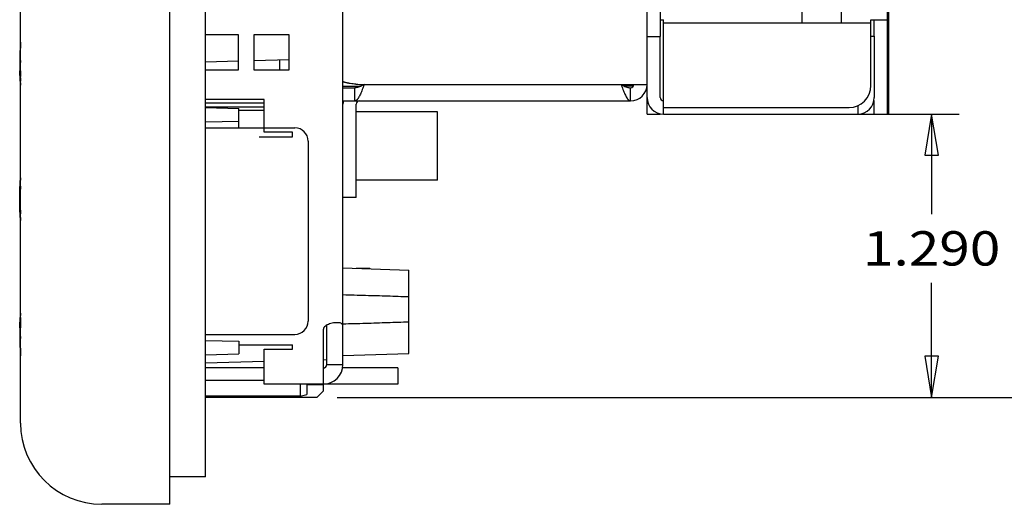
# Model space of a CAD drawing. Extents: x 0 to 34, y 0 to 22.
# Drawn here: x 16.9 to 21.4, y 7.5 to 9.7 of the extents above; entities that cross this region are included whole.
import ezdxf
from ezdxf.enums import TextEntityAlignment as Align

# ---------------------------------------------------------------- set-up
doc = ezdxf.new("R2010")
doc.units = 0
doc.header["$LTSCALE"] = 1.87
doc.layers.get('0').update_dxf_attribs({"linetype": 'CONTINUOUS'})
doc.styles.get("Standard").update_dxf_attribs({"font": 'txt', "width": 0.8})
doc.dimstyles.new('DIMSTYLE_1', dxfattribs={"dimtxt": 0.15625, "dimasz": 0.1875, "dimexe": 0.18, "dimexo": 0.0625, "dimgap": 0.09, "dimtad": 0, "dimtih": 1, "dimtoh": 1, "dimdec": 3, "dimzin": 4, "dimtxsty": 'STANDARD', "dimcen": 0.09, "dimazin": 3, "dimtfac": 1, "dimtdec": 3, "dimtofl": 0, "dimtmove": 0, "dimatfit": 3, "dimtolj": 1, "dimtzin": 4})

# ---------------------------------------------------------------- blocks, each defined once
blk = doc.blocks.new('*D3')
at = {"color": 2, "linetype": 'CONTINUOUS'}
for p, q in [((18.3724, 14.5051), (21.649, 14.5051)), ((21.524, 14.5051), (21.524, 11.537)), ((21.524, 7.9551), (21.524, 11.2245)), ((18.3724, 7.9551), (21.649, 7.9551))]:
    blk.add_line(p, q, dxfattribs=at)
for points in [[(21.5552, 14.3176), (21.524, 14.5051), (21.4927, 14.3176), (21.5552, 14.3176)], [(21.4927, 8.1426), (21.524, 7.9551), (21.5552, 8.1426), (21.4927, 8.1426)]]:
    blk.add_lwpolyline(points, dxfattribs=at)
at = {"color": 2, "linetype": 'CONTINUOUS', "width": 0.8}
blk.add_text('6.550', height=0.15625, dxfattribs=at).set_placement((21.2115, 11.3027), (21.8365, 11.3027), align=Align.FIT)
blk = doc.blocks.new('*D4')
at = {"color": 2, "linetype": 'CONTINUOUS'}
for p, q in [((20.8044, 9.2451), (21.203, 9.2451)), ((21.078, 9.2451), (21.078, 8.7897)), ((21.078, 7.9551), (21.078, 8.4772)), ((18.3724, 7.9551), (21.203, 7.9551))]:
    blk.add_line(p, q, dxfattribs=at)
for points in [[(21.1093, 9.0576), (21.078, 9.2451), (21.0468, 9.0576), (21.1093, 9.0576)], [(21.0468, 8.1426), (21.078, 7.9551), (21.1093, 8.1426), (21.0468, 8.1426)]]:
    blk.add_lwpolyline(points, dxfattribs=at)
at = {"color": 2, "linetype": 'CONTINUOUS', "width": 0.8}
blk.add_text('1.290', height=0.15625, dxfattribs=at).set_placement((20.7655, 8.5554), (21.3905, 8.5554), align=Align.FIT)

msp = doc.modelspace()

# ---------------------------------------------------------------- linework, layer by layer
at = {"color": 7, "linetype": 'CONTINUOUS'}
for p, q in [((17.6119, 7.4681), (17.6119, 15.0521)), ((16.9319, 7.8381), (16.9319, 14.6821)), ((20.8819, 13.2451), (20.8819, 9.2451)), ((20.4869, 9.7341), (20.4869, 9.6591)), ((20.6669, 9.7341), (20.6669, 9.6591)), ((20.8169, 9.5995), (20.8169, 9.6741)), ((19.7829, 9.5991), (19.8429, 9.5991)), ((19.8429, 9.3201), (19.8429, 9.5991)), ((20.8019, 9.5995), (20.8169, 9.5995)), ((17.7729, 9.4836), (17.9239, 9.4876)), ((17.9939, 9.4894), (18.1539, 9.4936)), ((18.1116, 9.4461), (18.1116, 9.4925)), ((18.3989, 9.3651), (18.4525, 9.3651)), ((18.4525, 9.3051), (18.4525, 9.3651)), ((19.7079, 9.3051), (19.7079, 9.3651)), ((19.7829, 9.2451), (19.7829, 9.3201)), ((17.7729, 9.2964), (18.0399, 9.2964)), ((17.7729, 9.2776), (18.0399, 9.2776)), ((20.8169, 9.2451), (20.8169, 9.3068)), ((17.7729, 9.2746), (17.9249, 9.2706)), ((17.9249, 9.1821), (17.9249, 9.2706)), ((18.0399, 9.2616), (17.9249, 9.2616)), ((18.8289, 9.2561), (18.4589, 9.2561)), ((18.8289, 8.9441), (18.8289, 9.2561)), ((19.7829, 9.2451), (19.8429, 9.2451)), ((20.7419, 9.2451), (20.8819, 9.2451)), ((17.7729, 9.2095), (17.9249, 9.2135)), ((17.7729, 9.1821), (18.1804, 9.1821)), ((18.2404, 9.1221), (18.2404, 8.3021)), ((18.8289, 8.9441), (18.4589, 8.9441)), ((18.4589, 8.8651), (18.3989, 8.8651)), ((18.3989, 8.5451), (18.6989, 8.5346)), ((18.4589, 8.5431), (18.5204, 8.5431)), ((18.6989, 8.1555), (18.6989, 8.5346)), ((18.3249, 8.1041), (18.3249, 8.2836)), ((18.3249, 8.2651), (18.3249, 8.2686)), ((17.7729, 8.2421), (18.1804, 8.2421)), ((17.7729, 8.2146), (17.9249, 8.2106)), ((17.9249, 8.2106), (17.9249, 8.1535)), ((18.3989, 8.1451), (18.6989, 8.1555)), ((17.7729, 8.1495), (17.9249, 8.1535)), ((17.7729, 8.1126), (18.0399, 8.1196)), ((18.3099, 8.1267), (18.3249, 8.1271)), ((18.0399, 8.0891), (17.7729, 8.0891)), ((18.3249, 8.1041), (18.3989, 8.1041)), ((18.6489, 8.0891), (18.3989, 8.0891)), ((18.6489, 8.0891), (18.6489, 8.0151)), ((18.0399, 8.0324), (17.7729, 8.0324)), ((18.2049, 8.0151), (18.2049, 7.9609)), ((18.2349, 8.0151), (18.2349, 7.9687)), ((18.3099, 7.9851), (18.2799, 7.9551)), ((18.3099, 7.9851), (18.3099, 8.012)), ((18.2799, 7.9551), (17.7729, 7.9551)), ((17.6119, 7.4681), (17.3019, 7.4681))]:
    msp.add_line(p, q, dxfattribs=at)
at = {"color": 3, "linetype": 'CONTINUOUS'}
for p, q in [((18.3989, 8.1041), (18.3989, 14.4161)), ((19.7829, 9.3201), (19.7829, 14.2201)), ((20.8769, 9.2451), (20.8769, 14.2201)), ((19.8429, 14.1601), (19.8429, 9.5991)), ((17.7729, 7.5931), (17.7729, 11.5548)), ((19.8429, 9.6741), (19.8579, 9.6741)), ((19.8579, 9.2451), (19.8579, 9.6741)), ((20.8019, 9.6591), (19.8579, 9.6591)), ((20.8019, 9.6741), (20.8769, 9.6741)), ((20.8019, 9.3751), (20.8019, 9.6741)), ((17.9239, 9.6061), (17.7729, 9.6061)), ((17.9239, 9.4461), (17.9239, 9.6061)), ((18.1539, 9.6061), (17.9939, 9.6061)), ((17.9939, 9.6061), (17.9939, 9.4461)), ((18.1539, 9.4461), (18.1539, 9.6061)), ((20.8169, 9.5995), (20.8169, 9.3201)), ((17.7729, 9.4461), (17.9239, 9.4461)), ((17.9939, 9.4461), (18.1539, 9.4461)), ((18.4739, 9.3801), (19.7829, 9.3801)), ((18.0399, 9.3121), (17.7729, 9.3121)), ((18.0399, 9.1621), (18.0399, 9.3121)), ((18.3989, 9.3051), (19.7079, 9.3051)), ((18.4589, 8.8651), (18.4589, 9.2901)), ((19.8579, 9.2751), (20.7019, 9.2751)), ((20.7419, 9.2836), (20.7419, 9.2451)), ((19.8579, 9.2451), (20.7419, 9.2451)), ((18.018, 9.1421), (18.1699, 9.1421)), ((18.1699, 9.1621), (18.0399, 9.1621)), ((18.1699, 9.1421), (18.1699, 9.1621)), ((18.3099, 8.0151), (18.3099, 8.2651)), ((17.9249, 8.1951), (18.1699, 8.1951)), ((18.0399, 8.1751), (18.1699, 8.1751)), ((18.0399, 8.0151), (18.0399, 8.1751)), ((18.1699, 8.1751), (18.1699, 8.1951)), ((18.6489, 8.0151), (18.0399, 8.0151)), ((18.3099, 8.012), (18.2349, 8.012)), ((18.2049, 7.9609), (17.7729, 7.9609)), ((18.2049, 7.9609), (18.2349, 7.9687)), ((17.7729, 7.5931), (17.6119, 7.5931))]:
    msp.add_line(p, q, dxfattribs=at)
at = {"color": 40, "linetype": 'CONTINUOUS'}
for p, q in [((18.3989, 9.3726), (18.4812, 9.3726)), ((19.7209, 9.3726), (19.6792, 9.3726))]:
    msp.add_line(p, q, dxfattribs=at)
at = {"color": 7, "linetype": 'CONTINUOUS'}
for centre, radius, start, end in [((18.21, 9.4749), 1.282, 175.6439, 184.3561), ((19.7079, 9.3801), 0.015, 270, 360), ((19.8579, 9.3201), 0.015, 180, 270), ((18.4739, 9.2901), 0.075, 168.4686, 180), ((18.1804, 9.1221), 0.06, 0, 90), ((18.21, 8.8579), 1.282, 175.6439, 184.3561), ((18.1747, 8.3551), 0.3935, 28.165, 28.5394), ((18.21, 8.2419), 1.282, 175.6439, 184.3561), ((18.1804, 8.3021), 0.06, 270, 360), ((18.3099, 8.1041), 0.015, 270, 360), ((17.3019, 7.8381), 0.37, 180, 270)]:
    msp.add_arc(centre, radius, start, end, dxfattribs=at)
at = {"color": 3, "linetype": 'CONTINUOUS'}
for centre, radius, start, end in [((19.7079, 9.3801), 0.075, 270, 360), ((20.7019, 9.3751), 0.1, 270, 360), ((19.8579, 9.3201), 0.075, 180, 270), ((20.7419, 9.3201), 0.075, 270, 360), ((18.4739, 9.2901), 0.015, 90, 180), ((18.3099, 8.1041), 0.089, 270, 360)]:
    msp.add_arc(centre, radius, start, end, dxfattribs=at)
at = {"color": 4, "linetype": 'CONTINUOUS'}
for points in [[(16.9319, 9.5682, 4.171), (16.9318, 9.5663, 4.1721), (16.9314, 9.5578, 4.177), (16.9311, 9.5497, 4.1817), (16.9308, 9.5418, 4.1863), (16.9306, 9.534, 4.1908), (16.9305, 9.5263, 4.1952), (16.9305, 9.5186, 4.1996), (16.9305, 9.5109, 4.2041), (16.9305, 9.5033, 4.2085), (16.9307, 9.4956, 4.2129), (16.9309, 9.4878, 4.2174), (16.9311, 9.4799, 4.222)], [(16.9311, 9.4799, 4.222), (16.9304, 9.4799, 4.2119), (16.9299, 9.4799, 4.2032), (16.9295, 9.4799, 4.1955), (16.9292, 9.4799, 4.1885), (16.9289, 9.4799, 4.1823), (16.9287, 9.4799, 4.1766), (16.9286, 9.4799, 4.1715), (16.9284, 9.4799, 4.1669), (16.9283, 9.4799, 4.1627), (16.9282, 9.4799, 4.1589), (16.9282, 9.4799, 4.1554), (16.9281, 9.4799, 4.1523), (16.9281, 9.4799, 4.1495), (16.928, 9.4799, 4.147), (16.928, 9.4799, 4.1447), (16.928, 9.4799, 4.1425), (16.928, 9.4799, 4.1405), (16.928, 9.4799, 4.1386), (16.928, 9.4799, 4.1366), (16.9279, 9.4799, 4.1344), (16.9279, 9.4799, 4.132)], [(16.9297, 9.4109, 4.1515), (16.9294, 9.418, 4.1527), (16.9291, 9.4248, 4.1539), (16.9289, 9.4311, 4.1551), (16.9287, 9.4368, 4.1561), (16.9286, 9.4419, 4.157)], [(16.9286, 9.4419, 4.157), (16.9287, 9.4419, 4.1593), (16.9287, 9.4419, 4.1617)], [(16.9287, 9.4419, 4.1617), (16.9288, 9.4366, 4.1607), (16.929, 9.4308, 4.1597), (16.9292, 9.4245, 4.1586), (16.9295, 9.4179, 4.1574), (16.9298, 9.4109, 4.1562)], [(16.9303, 9.4109, 4.175), (16.9299, 9.4196, 4.1765), (16.9296, 9.4275, 4.1779), (16.9294, 9.4349, 4.1792), (16.9293, 9.4419, 4.1805)], [(16.9293, 9.4419, 4.1805), (16.9294, 9.4419, 4.1828), (16.9295, 9.4419, 4.1852)], [(16.9295, 9.4419, 4.1852), (16.9296, 9.4345, 4.1839), (16.9298, 9.427, 4.1825), (16.9301, 9.4192, 4.1812), (16.9304, 9.4109, 4.1797)], [(16.9297, 9.4419, 4.1914), (16.9302, 9.4419, 4.2003), (16.9308, 9.4419, 4.2102)], [(16.9315, 9.3949, 4.1831), (16.931, 9.4044, 4.1848), (16.9306, 9.4128, 4.1863), (16.9303, 9.4204, 4.1876), (16.9301, 9.4277, 4.1889), (16.9299, 9.4349, 4.1902), (16.9297, 9.4419, 4.1914)], [(16.9299, 9.4059, 4.1514), (16.9298, 9.4084, 4.1514), (16.9297, 9.4109, 4.1515)], [(16.9298, 9.4109, 4.1562), (16.9299, 9.4089, 4.1562), (16.93, 9.4069, 4.1563)], [(16.9301, 9.4369, 4.1952), (16.9302, 9.4294, 4.1939), (16.9305, 9.4219, 4.1926)], [(16.9309, 9.4369, 4.2101), (16.9304, 9.4369, 4.2024), (16.9301, 9.4369, 4.1952)], [(16.9304, 9.4069, 4.1735), (16.9303, 9.4089, 4.1742), (16.9303, 9.4109, 4.175)], [(16.9304, 9.4109, 4.1797), (16.9305, 9.4084, 4.1789), (16.9306, 9.4059, 4.178)], [(16.9305, 9.4219, 4.1926), (16.9308, 9.4219, 4.1998), (16.9313, 9.4219, 4.2075)], [(16.9307, 9.4159, 4.1915), (16.9309, 9.4094, 4.1904), (16.9313, 9.4025, 4.1892), (16.9317, 9.3949, 4.1878)], [(16.9314, 9.4159, 4.2056), (16.931, 9.4159, 4.1983), (16.9307, 9.4159, 4.1915)], [(16.9308, 9.4419, 4.2102), (16.9309, 9.4414, 4.2121), (16.931, 9.4409, 4.214)], [(16.931, 9.4359, 4.2123), (16.931, 9.4364, 4.2112), (16.9309, 9.4369, 4.2101)], [(16.931, 9.4409, 4.214), (16.9311, 9.4394, 4.2153), (16.9313, 9.4379, 4.2166)], [(16.9312, 9.4339, 4.2135), (16.9311, 9.4349, 4.2129), (16.931, 9.4359, 4.2123)], [(16.9313, 9.4309, 4.2138), (16.9312, 9.4324, 4.2136), (16.9312, 9.4339, 4.2135)], [(16.9313, 9.4379, 4.2166), (16.9314, 9.4359, 4.2174), (16.9315, 9.4339, 4.2182)], [(16.9314, 9.4279, 4.2132), (16.9313, 9.4294, 4.2135), (16.9313, 9.4309, 4.2138)], [(16.9313, 9.4219, 4.2075), (16.9313, 9.4224, 4.2087), (16.9314, 9.4229, 4.21)], [(16.9314, 9.4249, 4.2119), (16.9314, 9.4264, 4.2126), (16.9314, 9.4279, 4.2132)], [(16.9314, 9.4229, 4.21), (16.9314, 9.4239, 4.211), (16.9314, 9.4249, 4.2119)], [(16.9316, 9.4169, 4.2097), (16.9315, 9.4164, 4.2077), (16.9314, 9.4159, 4.2056)], [(16.9315, 9.4339, 4.2182), (16.9316, 9.4324, 4.2183), (16.9316, 9.4309, 4.2185)], [(16.9316, 9.4309, 4.2185), (16.9317, 9.4289, 4.2181), (16.9317, 9.4269, 4.2178)], [(16.9317, 9.4199, 4.2134), (16.9317, 9.4184, 4.2116), (16.9316, 9.4169, 4.2097)], [(16.9317, 9.4269, 4.2178), (16.9317, 9.4254, 4.2171), (16.9317, 9.4239, 4.2164)], [(16.9317, 9.4239, 4.2164), (16.9317, 9.4219, 4.2149), (16.9317, 9.4199, 4.2134)], [(16.9302, 9.4019, 4.1523), (16.9301, 9.4039, 4.1518), (16.9299, 9.4059, 4.1514)], [(16.93, 9.4069, 4.1563), (16.9301, 9.4054, 4.1568), (16.9302, 9.4039, 4.1573)], [(16.9302, 9.4039, 4.1573), (16.9302, 9.4029, 4.1583), (16.9303, 9.4019, 4.1593)], [(16.9305, 9.3979, 4.1547), (16.9303, 9.3999, 4.1534), (16.9302, 9.4019, 4.1523)], [(16.9303, 9.4019, 4.1593), (16.9304, 9.4014, 4.1608), (16.9304, 9.4009, 4.1623)], [(16.9305, 9.4039, 4.1714), (16.9305, 9.4054, 4.1725), (16.9304, 9.4069, 4.1735)], [(16.9304, 9.4009, 4.1623), (16.9305, 9.4009, 4.1638), (16.9305, 9.4009, 4.1654)], [(16.9305, 9.4019, 4.1687), (16.9305, 9.4029, 4.1701), (16.9305, 9.4039, 4.1714)], [(16.9305, 9.4009, 4.1654), (16.9305, 9.4014, 4.167), (16.9305, 9.4019, 4.1687)], [(16.9306, 9.3959, 4.1575), (16.9305, 9.3969, 4.1561), (16.9305, 9.3979, 4.1547)], [(16.9306, 9.4059, 4.178), (16.9307, 9.4039, 4.1769), (16.9308, 9.4019, 4.1758)], [(16.9308, 9.3949, 4.1612), (16.9307, 9.3954, 4.1593), (16.9306, 9.3959, 4.1575)], [(16.9308, 9.4019, 4.1758), (16.9308, 9.3999, 4.1738), (16.9309, 9.3979, 4.1719)], [(16.9309, 9.3959, 4.1684), (16.9309, 9.3954, 4.1664), (16.9308, 9.3949, 4.1643)], [(16.9308, 9.3949, 4.1643), (16.9308, 9.3949, 4.1628), (16.9308, 9.3949, 4.1612)], [(16.9309, 9.3979, 4.1719), (16.9309, 9.3969, 4.1702), (16.9309, 9.3959, 4.1684)], [(16.9317, 9.3949, 4.1878), (16.9316, 9.3949, 4.1855), (16.9315, 9.3949, 4.1831)], [(16.9313, 8.766, 4.756), (16.9306, 8.7755, 4.756), (16.9301, 8.7843, 4.756), (16.9296, 8.7923, 4.756), (16.9293, 8.7996, 4.756), (16.929, 8.8062, 4.756), (16.9288, 8.8122, 4.756), (16.9286, 8.8176, 4.756), (16.9285, 8.8223, 4.756), (16.9283, 8.8265, 4.756), (16.9283, 8.8303, 4.756), (16.9282, 8.8338, 4.756), (16.9281, 8.8369, 4.756), (16.9281, 8.8397, 4.756), (16.9281, 8.8423, 4.756), (16.928, 8.8446, 4.756), (16.928, 8.8467, 4.756), (16.928, 8.8487, 4.756), (16.928, 8.8505, 4.756), (16.928, 8.8522, 4.756), (16.928, 8.8538, 4.756), (16.928, 8.8555, 4.756), (16.928, 8.8571, 4.756), (16.928, 8.8588, 4.756), (16.928, 8.8605, 4.756), (16.928, 8.8621, 4.756), (16.928, 8.8638, 4.756), (16.928, 8.8655, 4.756), (16.928, 8.8673, 4.756), (16.928, 8.8692, 4.756), (16.928, 8.8714, 4.756), (16.9281, 8.8738, 4.756), (16.9281, 8.8764, 4.756), (16.9281, 8.8793, 4.756), (16.9282, 8.8824, 4.756), (16.9283, 8.8859, 4.756), (16.9284, 8.8897, 4.756), (16.9285, 8.8938, 4.756), (16.9286, 8.8984, 4.756), (16.9288, 8.9035, 4.756), (16.929, 8.909, 4.756), (16.9292, 8.9152, 4.756), (16.9296, 8.9219, 4.756), (16.93, 8.9293, 4.756), (16.9304, 8.9373, 4.756), (16.931, 8.9461, 4.756)], [(16.931, 8.9461, 4.756), (16.9308, 8.942, 4.7638), (16.9307, 8.9379, 4.7717), (16.9306, 8.9338, 4.7794), (16.9306, 8.9298, 4.7871), (16.9306, 8.9258, 4.7948), (16.9307, 8.9216, 4.8028), (16.9309, 8.9172, 4.8111), (16.9311, 8.9127, 4.8199), (16.9315, 8.9079, 4.8289), (16.9319, 8.9031, 4.838), (16.9319, 8.9028, 4.8386)], [(16.9319, 8.8079, 4.836), (16.9316, 8.8035, 4.8276), (16.9313, 8.7989, 4.8188), (16.931, 8.7945, 4.8103), (16.9309, 8.7902, 4.8021), (16.9308, 8.7861, 4.7943), (16.9308, 8.7821, 4.7867), (16.9308, 8.7781, 4.7791), (16.9309, 8.7741, 4.7715), (16.931, 8.7701, 4.7637), (16.9313, 8.766, 4.756)], [(16.9284, 8.2719, 4.1487), (16.9285, 8.2762, 4.1494), (16.9287, 8.2808, 4.1502), (16.9288, 8.2858, 4.1511), (16.929, 8.2913, 4.1521), (16.9293, 8.2973, 4.1532), (16.9296, 8.304, 4.1543), (16.93, 8.3112, 4.1556), (16.9305, 8.3189, 4.157)], [(16.9302, 8.3129, 4.1606), (16.9298, 8.3046, 4.1591), (16.9294, 8.2971, 4.1578), (16.9291, 8.2901, 4.1566), (16.9288, 8.2838, 4.1555), (16.9286, 8.2779, 4.1544)], [(16.9294, 8.2719, 4.1863), (16.9297, 8.2793, 4.1876), (16.93, 8.2874, 4.189), (16.9304, 8.2966, 4.1906), (16.931, 8.3069, 4.1925), (16.9318, 8.3189, 4.1946)], [(16.9316, 8.3129, 4.1982), (16.931, 8.3027, 4.1964), (16.9305, 8.2938, 4.1948), (16.9302, 8.2858, 4.1934), (16.9299, 8.2785, 4.1921), (16.9296, 8.2719, 4.191)], [(16.9296, 8.2879, 4.1781), (16.9299, 8.2952, 4.1794), (16.9303, 8.3029, 4.1808)], [(16.9305, 8.3029, 4.1855), (16.9301, 8.2951, 4.1841), (16.9298, 8.2879, 4.1828)], [(16.9306, 8.3129, 4.1747), (16.9304, 8.3129, 4.1675), (16.9302, 8.3129, 4.1606)], [(16.9303, 8.3029, 4.1808), (16.9304, 8.3048, 4.1807), (16.9305, 8.3069, 4.1807)], [(16.9305, 8.3189, 4.157), (16.9307, 8.3189, 4.1664), (16.931, 8.3189, 4.1758)], [(16.9305, 8.3069, 4.1807), (16.9306, 8.3084, 4.1802), (16.9306, 8.3099, 4.1797)], [(16.9308, 8.3079, 4.1856), (16.9306, 8.3053, 4.1855), (16.9305, 8.3029, 4.1855)], [(16.9307, 8.3119, 4.1777), (16.9306, 8.3124, 4.1762), (16.9306, 8.3129, 4.1747)], [(16.9306, 8.3099, 4.1797), (16.9306, 8.3109, 4.1787), (16.9307, 8.3119, 4.1777)], [(16.9307, 8.2719, 4.2105), (16.9308, 8.2799, 4.2081), (16.9309, 8.2879, 4.2057), (16.9311, 8.2961, 4.2032), (16.9313, 8.3044, 4.2007), (16.9316, 8.3129, 4.1982)], [(16.9309, 8.3119, 4.1847), (16.9308, 8.3098, 4.1851), (16.9308, 8.3079, 4.1856)], [(16.9311, 8.3159, 4.1823), (16.931, 8.3139, 4.1835), (16.9309, 8.3119, 4.1847)], [(16.931, 8.3189, 4.1758), (16.931, 8.3184, 4.1776), (16.9311, 8.3179, 4.1795)], [(16.9311, 8.3179, 4.1795), (16.9311, 8.3169, 4.1809), (16.9311, 8.3159, 4.1823)], [(16.9319, 8.3138, 4.2032), (16.9318, 8.3106, 4.2042), (16.9316, 8.3026, 4.2067), (16.9314, 8.2946, 4.2092), (16.9312, 8.2867, 4.2117), (16.9311, 8.2789, 4.2141)], [(16.9311, 8.2789, 4.2141), (16.9315, 8.2877, 4.2157), (16.9319, 8.2964, 4.2172)], [(16.9319, 8.2903, 4.2208), (16.9319, 8.2889, 4.2206), (16.9315, 8.2801, 4.2191), (16.9311, 8.2719, 4.2176)], [(16.9318, 8.3189, 4.1946), (16.9319, 8.3189, 4.1977)], [(16.9288, 8.2719, 4.1675), (16.9287, 8.2719, 4.1626), (16.9285, 8.2719, 4.1579), (16.9285, 8.2719, 4.1532), (16.9284, 8.2719, 4.1487)], [(16.9286, 8.2779, 4.1544), (16.9287, 8.2779, 4.1591), (16.9288, 8.2779, 4.1638), (16.929, 8.2779, 4.1685)], [(16.9289, 8.2729, 4.1716), (16.9288, 8.2723, 4.1695), (16.9288, 8.2719, 4.1675)], [(16.9291, 8.2749, 4.175), (16.929, 8.2738, 4.1733), (16.9289, 8.2729, 4.1716)], [(16.929, 8.2779, 4.1685), (16.929, 8.2784, 4.1702), (16.9291, 8.2789, 4.1718)], [(16.9291, 8.2789, 4.1718), (16.9292, 8.2798, 4.1732), (16.9292, 8.2809, 4.1745)], [(16.9293, 8.2789, 4.1789), (16.9292, 8.2768, 4.1769), (16.9291, 8.2749, 4.175)], [(16.9292, 8.2809, 4.1745), (16.9293, 8.2823, 4.1756), (16.9294, 8.2839, 4.1766)], [(16.9295, 8.2829, 4.1812), (16.9294, 8.2808, 4.18), (16.9293, 8.2789, 4.1789)], [(16.9294, 8.2839, 4.1766), (16.9295, 8.2858, 4.1774), (16.9296, 8.2879, 4.1781)], [(16.9296, 8.2719, 4.191), (16.9295, 8.2719, 4.1886), (16.9294, 8.2719, 4.1863)], [(16.9298, 8.2879, 4.1828), (16.9296, 8.2853, 4.182), (16.9295, 8.2829, 4.1812)], [(16.9311, 8.2719, 4.2176), (16.9309, 8.2719, 4.214), (16.9307, 8.2719, 4.2105)], [(16.928, 8.2323, 4.132), (16.928, 8.2323, 4.1344), (16.928, 8.2323, 4.1369), (16.928, 8.2323, 4.1393), (16.928, 8.2323, 4.1417), (16.928, 8.2323, 4.1441), (16.9281, 8.2323, 4.1466), (16.9281, 8.2323, 4.1494), (16.9281, 8.2323, 4.1525), (16.9282, 8.2323, 4.1559), (16.9283, 8.2323, 4.1598), (16.9284, 8.2323, 4.1641), (16.9285, 8.2323, 4.1686), (16.9286, 8.2323, 4.1735), (16.9288, 8.2323, 4.1788), (16.929, 8.2323, 4.1845), (16.9293, 8.2323, 4.1907), (16.9296, 8.2323, 4.1975), (16.93, 8.2323, 4.2049), (16.9305, 8.2323, 4.2131), (16.9311, 8.2323, 4.222)], [(16.9311, 8.2323, 4.222), (16.9309, 8.2244, 4.2175), (16.9307, 8.2167, 4.213), (16.9306, 8.2091, 4.2086), (16.9306, 8.2014, 4.2042), (16.9306, 8.1938, 4.1998), (16.9307, 8.1861, 4.1953), (16.9309, 8.1784, 4.1909), (16.9311, 8.1706, 4.1864), (16.9314, 8.1627, 4.1818), (16.9317, 8.1545, 4.1771), (16.9319, 8.15, 4.1745)]]:
    msp.add_spline(points, degree=3, dxfattribs=at)
at = {"color": 3, "linetype": 'CONTINUOUS'}
for points in [[(18.3989, 9.3951), (18.399, 9.3946), (18.3993, 9.3941), (18.3998, 9.3937), (18.4004, 9.3932), (18.4012, 9.3927), (18.4022, 9.3923), (18.4046, 9.3913), (18.4078, 9.3904), (18.4116, 9.3894), (18.416, 9.3885), (18.4209, 9.3876), (18.4264, 9.3866), (18.4323, 9.3857), (18.4452, 9.3838), (18.4573, 9.3822)], [(18.4932, 9.3729), (18.4915, 9.3683), (18.4871, 9.3569), (18.4828, 9.346), (18.4785, 9.336), (18.4741, 9.327), (18.4698, 9.3194), (18.4677, 9.3161), (18.4655, 9.3132), (18.4633, 9.3108), (18.4612, 9.3087), (18.459, 9.3071), (18.4568, 9.306), (18.4547, 9.3053), (18.4525, 9.3051)], [(18.4573, 9.3822), (18.4593, 9.3819), (18.4739, 9.3801)], [(18.4958, 9.3801), (18.4932, 9.3729)], [(19.6646, 9.3801), (19.669, 9.3683), (19.6733, 9.3569), (19.6776, 9.346), (19.682, 9.336), (19.6863, 9.327), (19.6906, 9.3194), (19.6928, 9.3161), (19.6949, 9.3132), (19.6971, 9.3108), (19.6993, 9.3087), (19.7014, 9.3071), (19.7036, 9.306), (19.7058, 9.3053), (19.7079, 9.3051)], [(18.3729, 8.2953), (18.3619, 8.2947), (18.3498, 8.2927), (18.3381, 8.2895), (18.3277, 8.2853), (18.319, 8.28), (18.3125, 8.2731), (18.3099, 8.2651)], [(18.3989, 8.2651), (18.3989, 8.2731), (18.3985, 8.28), (18.3971, 8.2853), (18.3944, 8.2895), (18.3898, 8.2926), (18.3829, 8.2946), (18.3733, 8.2953), (18.3729, 8.2953)]]:
    msp.add_spline(points, degree=3, dxfattribs=at)
at = {"color": 7, "linetype": 'CONTINUOUS'}
for points in [[(18.4698, 9.3679), (18.4612, 9.3658), (18.4525, 9.3651)], [(18.4958, 9.3801), (18.4871, 9.3754), (18.4785, 9.3713), (18.4698, 9.3679)], [(19.6646, 9.3801), (19.6733, 9.3754), (19.682, 9.3713), (19.6906, 9.3679)], [(19.6906, 9.3679), (19.6993, 9.3658)], [(19.6993, 9.3658), (19.7079, 9.3651)], [(18.6989, 8.4125), (18.6022, 8.4156), (18.5022, 8.4186), (18.3989, 8.4216)], [(18.6989, 8.2977), (18.6022, 8.2946), (18.5022, 8.2915), (18.3989, 8.2885)], [(18.3249, 8.2784), (18.3247, 8.2835)], [(18.3249, 8.2686), (18.3249, 8.272), (18.3249, 8.2784)]]:
    msp.add_spline(points, degree=3, dxfattribs=at)

# ---------------------------------------------------------------- dimensions: what is measured, and where the dimension line sits
at = {"color": 2, "linetype": 'CONTINUOUS'}
for base, p1, p2, angle, picture, middle in [((21.524, 7.9551), (18.3724, 14.5051), (18.3724, 7.9551), 270, '*D3', (21.524, 11.3808)), ((21.078, 9.2451), (18.3724, 7.9551), (20.8044, 9.2451), 90, '*D4', (21.078, 8.6335))]:
    dim = msp.add_linear_dim(base=base, p1=p1, p2=p2, angle=angle, dimstyle='DIMSTYLE_1', dxfattribs=at)
    dim.commit()
    dim.dimension.update_dxf_attribs({"geometry": picture, "text_midpoint": middle, "dimtype": 160})

doc.saveas('drawing.dxf')
